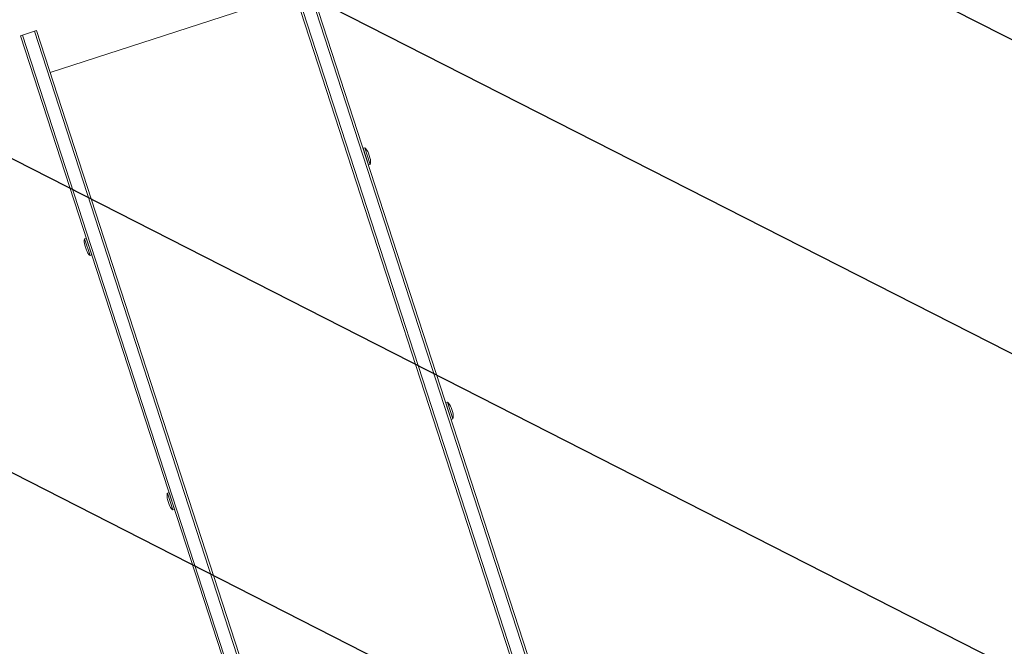
# Model space of a CAD drawing. Units: millimetres. Extents: x -7500 to 5677, y -3747 to 3984.
# Drawn here: x 1764 to 2881, y 1713 to 2423 of the extents above; entities that cross this region are included whole.
import ezdxf

# ---------------------------------------------------------------- set-up
doc = ezdxf.new("R2010")
doc.units = ezdxf.units.MM
doc.header["$LTSCALE"] = 20
doc.linetypes.add('HIDDEN', pattern=[9.525, 6.35, -3.175])
doc.layers.add('2d', color=230, linetype='Continuous')
doc.layers.add('AS-Free_Space_Hatch', color=31, linetype='HIDDEN')

msp = doc.modelspace()

# ---------------------------------------------------------------- hatches: boundary and pattern name
at = {"layer": 'AS-Free_Space_Hatch'}
h = msp.add_hatch(dxfattribs=at)
h.set_pattern_fill('ANSI31', color=256, scale=100)
h.set_pattern_definition([(333, (2873.44, 2765.1), (144.142, 282.895), [])])
edge = h.paths.add_edge_path()
edge.add_line((2873.4, 2765.1), (3070.4, 2159))
edge.add_line((3070.4, 2159), (3585.9, 2533.6))
edge.add_arc((4173.7, 1724.6), 1000, 36, 126, ccw=False)
edge.add_arc((4173.7, 1724.6), 1000, -54, 36, ccw=False)
edge.add_line((4761.5, 915.6), (3750.2, 180.8))
edge.add_arc((3162.4, 989.8), 1000, 225.3303, 306, ccw=False)
edge.add_arc((2308.7, 1267.2), 1000, 198, 278.6697, ccw=False)
edge.add_line((1357.6, 958.2), (971.3, 2147.1))
edge.add_arc((1922.4, 2456.1), 1000, 108, 198, ccw=False)
edge.add_arc((1922.4, 2456.1), 1000, 18, 108, ccw=False)

# ---------------------------------------------------------------- linework, layer by layer
at = {"layer": '2d', "lineweight": 0}
for p, q in [((2352.5, 1612.7, 709.1), (2063.6, 2502, 709.1)), ((2076.9, 2506.3, 709.1), (2366.2, 1615.9, 709.1)), ((2079.3, 2507.1, 709.1), (2368.7, 1616.4, 709.1)), ((2350.1, 1612.1, 709.1), (2061.2, 2501.2, 709.1)), ((2076.7, 2453.6, 709.1), (1799, 2363.4, 709.1)), ((1765.5, 2405.1, 709.1), (1783.5, 2411, 709.1)), ((2085.6, 1419.8, 709.1), (1765.5, 2405.1, 709.1)), ((1767.8, 2405.9, 709.1), (2087.9, 1420.8, 709.1)), ((1781.1, 2410.2, 709.1), (2100.8, 1426.4, 709.1)), ((1783.5, 2411, 709.1), (2103.1, 1427.4, 709.1)), ((2155.8, 2278.2, 709.1), (2153.9, 2277.6, 709.1)), ((2155.8, 2278.2, 709.1), (2162, 2259.2, 709.1)), ((2153.9, 2277.6, 709.1), (2160.1, 2258.6, 709.1)), ((2159.9, 2272.1, 709.1), (2161.7, 2266.5, 709.1)), ((2162, 2259.2, 709.1), (2160.1, 2258.6, 709.1)), ((1838.1, 2175, 709.1), (1840, 2175.6, 709.1)), ((1844.3, 2155.9, 709.1), (1838.1, 2175, 709.1)), ((1840.2, 2162, 709.1), (1838.4, 2167.7, 709.1)), ((1846.2, 2156.6, 709.1), (1840, 2175.6, 709.1)), ((1844.3, 2155.9, 709.1), (1846.2, 2156.6, 709.1)), ((2249.6, 1989.6, 709.1), (2247.7, 1989, 709.1)), ((2247.7, 1989, 709.1), (2253.9, 1969.9, 709.1)), ((2249.6, 1989.6, 709.1), (2255.8, 1970.6, 709.1)), ((2253.6, 1983.5, 709.1), (2255.5, 1977.9, 709.1)), ((2255.8, 1970.6, 709.1), (2253.9, 1969.9, 709.1)), ((1931.9, 1886.4, 709.1), (1933.8, 1887, 709.1)), ((1938, 1867.3, 709.1), (1931.9, 1886.4, 709.1)), ((1934, 1873.4, 709.1), (1932.1, 1879.1, 709.1)), ((1939.9, 1867.9, 709.1), (1933.8, 1887, 709.1)), ((1938, 1867.3, 709.1), (1939.9, 1867.9, 709.1))]:
    msp.add_line(p, q, dxfattribs=at)
for centre, start, end in [((2145.7, 2267, 709.1), 19.8165, 47.8683), ((2147.2, 2262.3, 709.1), 348.1317, 16.1835), ((1852.8, 2171.9, 709.1), 168.1317, 196.1835), ((1854.4, 2167.1, 709.1), 199.8165, 227.8683), ((2239.5, 1978.4, 709.1), 19.8165, 47.8683), ((2241, 1973.7, 709.1), 348.1317, 16.1835), ((1946.6, 1883.3, 709.1), 168.1317, 196.1835), ((1948.1, 1878.5, 709.1), 199.8165, 227.8683)]:
    msp.add_arc(centre, 15.1, start, end, dxfattribs=at)

doc.saveas('drawing.dxf')
